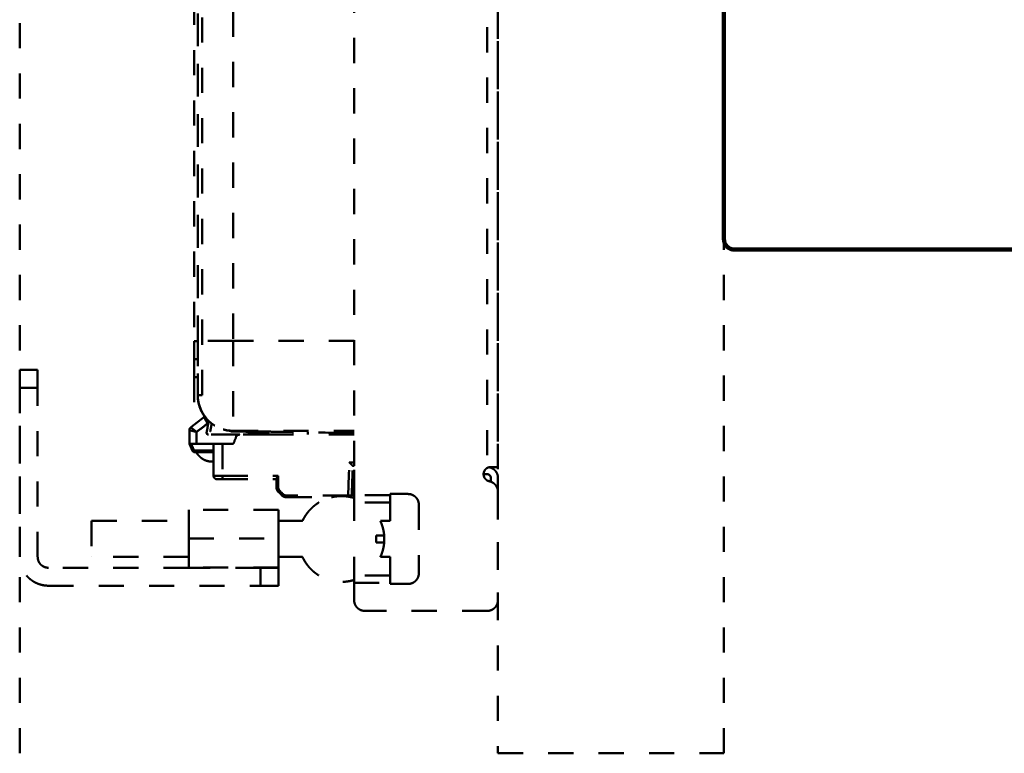
# Model space of a CAD drawing. Units: millimetres. Extents: x 37 to 3437, y -22 to 3378.
# Drawn here: x 685 to 959, y 2227 to 2431 of the extents above; entities that cross this region are included whole.
import ezdxf

# ---------------------------------------------------------------- set-up
doc = ezdxf.new("R2010")
doc.units = ezdxf.units.MM
doc.header["$MEASUREMENT"] = 0
doc.linetypes.add('1. CONCEAL TANK', pattern=[14, 7, -7])
doc.layers.add('3. CONCEAL TANK', color=18, linetype='Continuous')
doc.layers.add('PIC03', color=7, linetype='Continuous')

msp = doc.modelspace()

# ---------------------------------------------------------------- linework, layer by layer
at = {"layer": '3. CONCEAL TANK', "color": 0, "linetype": '1. CONCEAL TANK', "lineweight": 50}
msp.add_line((880.61, 2370.34), (880.61, 2744.34), dxfattribs=at)
for points in [[(684.81, 2227.3), (684.81, 2887.3)], [(817.81, 2887.3), (817.81, 2227.3)], [(880.61, 2227.3), (880.61, 2887.3)], [(817.81, 2227.3), (880.61, 2227.3)]]:
    msp.add_lwpolyline(points, dxfattribs=at)
msp.add_arc((883.61, 2370.34), 3, 180, 270, dxfattribs=at)
for points, degree in [([(814.81, 2807.15), (814.81, 2556.89), (814.81, 2306.62)], 2), ([(735.56, 2326.89), (735.56, 2393.81), (735.56, 2460.74), (735.56, 2527.67)], 3), ([(733.31, 2506.79), (733.31, 2424.34), (733.31, 2341.89)], 2), ([(734.33, 2341.97), (734.33, 2405.46), (734.33, 2468.96)], 2), ([(744.16, 2461.53), (744.16, 2401.75), (744.16, 2341.97)], 2), ([(777.81, 2307.19), (777.81, 2380.54), (777.81, 2453.89)], 2), ([(817.81, 2446.97), (817.81, 2376.93), (817.81, 2306.89)], 2), ([(734.31, 2341.89), (733.81, 2341.89), (733.31, 2341.89)], 2), ([(777.81, 2341.97), (760.99, 2341.97), (744.16, 2341.97)], 2), ([(734.32, 2336.89), (733.82, 2336.89), (733.31, 2336.89)], 2), ([(689.81, 2333.89), (687.31, 2333.89), (684.81, 2333.89)], 2), ([(733.31, 2331.89), (733.31, 2325.26), (733.31, 2318.63)], 2), ([(734.31, 2331.89), (733.81, 2331.89), (733.31, 2331.89)], 2), ([(689.81, 2328.89), (687.31, 2328.89), (684.81, 2328.89)], 2), ([(684.81, 2328.89), (684.81, 2305.39), (684.81, 2281.89)], 2), ([(689.81, 2281.89), (689.81, 2305.39), (689.81, 2328.89)], 2), ([(734.32, 2326.9), (734.32, 2326.9), (734.31, 2326.9)], 2), ([(735.14, 2322.92), (734.64, 2324.07), (734.31, 2325.46), (734.31, 2326.9)], 3), ([(735.4, 2322.37), (734.73, 2323.7), (734.36, 2325.17), (734.32, 2326.63)], 3), ([(734.96, 2323.39), (734.96, 2323.39), (734.95, 2323.39)], 2), ([(734.95, 2323.39), (734.95, 2323.39), (734.95, 2323.39)], 2), ([(736.74, 2320.37), (736.28, 2320.9), (735.81, 2321.57), (735.4, 2322.36)], 3), ([(736.15, 2321.13), (735.94, 2321.42), (735.76, 2321.71), (735.59, 2322.01)], 3), ([(736.07, 2320.77), (734.23, 2319.35), (732.4, 2317.92)], 2), ([(736.07, 2320.77), (736.07, 2320.77), (736.07, 2320.77)], 2), ([(737.25, 2318.99), (737.29, 2319.23), (737.33, 2319.48), (737.37, 2319.71)], 3), ([(732.01, 2317.13), (732.01, 2315.21), (732.01, 2313.29)], 2), ([(734.01, 2316.64), (735.02, 2317.42), (736.02, 2318.2), (737.03, 2318.99)], 3), ([(734.01, 2316.64), (734.01, 2314.96), (734.01, 2313.29)], 2), ([(736.8, 2316.47), (736.75, 2316.18), (737, 2315.89), (737.3, 2315.89)], 3), ([(736.8, 2316.47), (736.95, 2317.31), (737.1, 2318.15), (737.25, 2318.99)], 3), ([(737.25, 2318.99), (737.14, 2318.99), (737.03, 2318.99)], 2), ([(738.2, 2318.99), (738.01, 2317.89), (737.81, 2316.79)], 2), ([(750.51, 2316.79), (744.16, 2316.79), (737.81, 2316.79)], 2), ([(738.2, 2318.99), (738.2, 2318.99), (738.2, 2318.99)], 2), ([(744.14, 2316.91), (743.24, 2316.92), (742.32, 2317.06), (741.41, 2317.33)], 3), ([(742.27, 2317.11), (742.58, 2317.05), (742.88, 2317), (743.19, 2316.97)], 3), ([(742.27, 2317.11), (742.89, 2317.02), (743.52, 2316.97), (744.14, 2316.97)], 3), ([(743.19, 2316.97), (743.66, 2316.91), (744.14, 2316.91)], 2), ([(744.14, 2316.97), (743.67, 2316.97), (743.19, 2316.97)], 2), ([(743.94, 2316.97), (744, 2316.93), (744.07, 2316.9), (744.14, 2316.9)], 3), ([(744.14, 2316.97), (760.98, 2316.97), (777.81, 2316.97)], 2), ([(744.14, 2316.91), (745.17, 2316.89), (746.2, 2316.87), (747.24, 2316.85)], 3), ([(753.91, 2316.73), (750.65, 2316.79), (747.4, 2316.85), (744.14, 2316.9)], 3), ([(750.81, 2316.39), (749.53, 2316.39), (748.17, 2316.57), (746.82, 2316.97)], 3), ([(747.24, 2316.85), (748.33, 2316.83), (749.42, 2316.81), (750.51, 2316.79)], 3), ([(750.81, 2316.39), (750.81, 2316.39), (750.81, 2316.51), (750.81, 2316.79)], 3), ([(752.51, 2316.39), (751.66, 2316.39), (750.81, 2316.39)], 2), ([(752.51, 2316.76), (752.51, 2316.57), (752.51, 2316.39)], 2), ([(753.29, 2316.74), (753.29, 2316.56), (753.29, 2316.39)], 2), ([(753.29, 2316.39), (753.37, 2316.39), (753.45, 2316.39)], 2), ([(753.45, 2316.39), (753.45, 2316.56), (753.45, 2316.74)], 2), ([(753.71, 2316.74), (753.71, 2316.62), (753.71, 2316.5), (753.71, 2316.39)], 3), ([(753.91, 2316.73), (753.91, 2316.31), (753.91, 2315.89)], 2), ([(764.91, 2315.89), (764.91, 2316.21), (764.91, 2316.54)], 2), ([(773.81, 2316.39), (773.64, 2316.39), (773.46, 2316.39)], 2), ([(774.16, 2316.39), (773.99, 2316.39), (773.81, 2316.39)], 2), ([(774.16, 2316.39), (775.38, 2316.41), (776.59, 2316.43), (777.81, 2316.46)], 3), ([(745.04, 2315.89), (741.17, 2315.89), (737.3, 2315.89)], 2), ([(745, 2315.26), (744.78, 2314.7), (744.56, 2314.15), (744.34, 2313.6)], 3), ([(745.02, 2315.3), (745.03, 2315.61), (745.04, 2315.92)], 2), ([(745.47, 2315.77), (745.4, 2315.74), (745.34, 2315.7), (745.28, 2315.65)], 3), ([(745.54, 2315.81), (745.52, 2315.8), (745.5, 2315.79), (745.49, 2315.78)], 3), ([(745.56, 2315.82), (745.55, 2315.81), (745.55, 2315.81), (745.54, 2315.81)], 3), ([(745.93, 2315.89), (745.84, 2315.89), (745.7, 2315.87), (745.56, 2315.82)], 3), ([(746.04, 2315.89), (745.98, 2315.89), (745.93, 2315.89)], 2), ([(753.91, 2315.89), (749.98, 2315.89), (746.04, 2315.89)], 2), ([(753.91, 2315.89), (759.41, 2315.89), (764.91, 2315.89)], 2), ([(777.81, 2315.89), (771.36, 2315.89), (764.91, 2315.89)], 2), ([(732.01, 2313.29), (732.26, 2312.72), (732.5, 2312.15), (732.75, 2311.59)], 3), ([(732.55, 2313.29), (732.77, 2312.78), (732.99, 2312.27), (733.21, 2311.77)], 3), ([(732.75, 2311.59), (732.75, 2311.59), (732.75, 2311.58), (732.75, 2311.58)], 3), ([(732.75, 2311.58), (732.93, 2311.18), (733.33, 2310.99), (733.66, 2310.99)], 3), ([(733.67, 2311.47), (733.47, 2311.47), (733.29, 2311.58), (733.21, 2311.77)], 3), ([(733.66, 2310.99), (733.66, 2310.99), (733.66, 2310.99), (733.67, 2310.99)], 3), ([(738.71, 2311.47), (736.19, 2311.47), (733.67, 2311.47)], 2), ([(733.67, 2310.99), (733.8, 2310.99), (733.93, 2310.99)], 2), ([(733.93, 2310.99), (736.32, 2310.99), (738.71, 2310.99)], 2), ([(734.01, 2313.29), (736.36, 2313.29), (738.71, 2313.29)], 2), ([(738.71, 2313.29), (738.71, 2310.84), (738.71, 2308.39)], 2), ([(743.87, 2313.29), (742.54, 2313.29), (741.21, 2313.29)], 2), ([(741.21, 2313.29), (741.21, 2308.88), (741.21, 2304.47)], 2), ([(744.34, 2313.6), (744.26, 2313.42), (744.07, 2313.29), (743.87, 2313.29)], 3), ([(738.71, 2308.39), (738.51, 2308.39), (738.31, 2308.39)], 2), ([(738.71, 2308.39), (738.71, 2306.44), (738.71, 2304.49)], 2), ([(776.15, 2298.98), (776.26, 2302.04), (776.36, 2305.1), (776.47, 2308.17)], 3), ([(776.47, 2308.17), (777.14, 2308.17), (777.81, 2308.17)], 2), ([(777.15, 2298.97), (777.29, 2303.08), (777.44, 2307.18)], 2), ([(777.44, 2307.19), (777.62, 2307.19), (777.81, 2307.19)], 2), ([(777.81, 2299.11), (777.81, 2303.15), (777.81, 2307.19)], 2), ([(815.36, 2306.83), (815.51, 2306.87), (815.66, 2306.89), (815.81, 2306.89)], 3), ([(741.21, 2304.47), (739.83, 2304.47), (738.71, 2304.48), (738.71, 2304.49)], 3), ([(741.21, 2304.47), (748.96, 2304.47), (756.71, 2304.47)], 2), ([(741.21, 2303.49), (746.21, 2303.49), (751.21, 2303.49), (756.21, 2303.49)], 3), ([(756.21, 2303.61), (756.21, 2303.57), (756.21, 2303.53), (756.21, 2303.48)], 3), ([(756.21, 2303.48), (756.21, 2302.76), (756.21, 2302.04), (756.21, 2301.31)], 3), ([(756.71, 2301.3), (756.71, 2302.89), (756.71, 2304.47)], 2), ([(814.81, 2304.89), (814.31, 2304.89), (813.81, 2304.89)], 2), ([(815.81, 2302.81), (815.81, 2303.35), (815.81, 2303.89)], 2), ([(817.81, 2299.99), (817.81, 2301.94), (817.81, 2303.89)], 2), ([(756.8, 2299.9), (756.55, 2300.15), (756.21, 2300.62), (756.21, 2301.31)], 3), ([(756.8, 2299.9), (756.43, 2300.27), (756.21, 2300.79), (756.21, 2301.31)], 3), ([(756.71, 2301.3), (756.71, 2300.91), (756.87, 2300.53), (757.15, 2300.24)], 3), ([(757.15, 2300.24), (756.88, 2300.51), (756.71, 2300.92), (756.71, 2301.3)], 3), ([(757.98, 2299.42), (757.7, 2299.69), (757.43, 2299.97), (757.15, 2300.24)], 3), ([(817.81, 2299.99), (817.81, 2284.94), (817.81, 2269.89)], 2), ([(756.8, 2299.9), (757.21, 2299.48), (757.63, 2299.07)], 2), ([(757.63, 2299.07), (757.63, 2299.07), (757.63, 2299.07), (757.63, 2299.07)], 3), ([(757.63, 2299.07), (757.99, 2298.7), (758.5, 2298.49), (759.02, 2298.49)], 3), ([(759.02, 2298.49), (758.51, 2298.49), (758.02, 2298.69), (757.65, 2299.05)], 3), ([(759.04, 2298.98), (758.64, 2298.98), (758.26, 2299.13), (757.98, 2299.42)], 3), ([(759.02, 2298.49), (759.03, 2298.49), (759.03, 2298.49), (759.04, 2298.49)], 3), ([(776.15, 2298.98), (767.59, 2298.98), (759.04, 2298.98)], 2), ([(759.04, 2298.49), (763.2, 2298.49), (767.35, 2298.49), (771.51, 2298.49)], 3), ([(776.15, 2298.67), (776.15, 2298.76), (776.15, 2298.87), (776.15, 2298.98)], 3), ([(776.15, 2298.98), (776.7, 2298.97), (777.15, 2298.96), (777.15, 2298.97)], 3), ([(787.81, 2299.11), (782.81, 2299.11), (777.81, 2299.11)], 2), ([(787.81, 2299.11), (787.81, 2299.25), (787.81, 2299.39)], 2), ([(787.81, 2299.39), (790.31, 2299.39), (792.81, 2299.39)], 2), ([(756.81, 2294.96), (744.31, 2294.96), (731.81, 2294.96)], 2), ([(731.81, 2294.96), (731.81, 2293.42), (731.81, 2291.88)], 2), ([(756.81, 2291.89), (756.81, 2293.42), (756.81, 2294.96)], 2), ([(777.81, 2297.01), (777.81, 2294.45), (777.81, 2291.89)], 2), ([(787.81, 2297.01), (782.81, 2297.01), (777.81, 2297.01)], 2), ([(787.81, 2291.89), (787.81, 2294.45), (787.81, 2297.01)], 2), ([(795.81, 2296.39), (795.81, 2286.89), (795.81, 2277.39)], 2), ([(704.81, 2291.89), (718.31, 2291.89), (731.81, 2291.89)], 2), ([(731.81, 2291.88), (731.81, 2289.44), (731.81, 2287)], 2), ([(756.81, 2291.89), (760.13, 2291.89), (763.45, 2291.89)], 2), ([(756.81, 2287), (756.81, 2289.44), (756.81, 2291.89)], 2), ([(787.81, 2291.89), (786.46, 2291.89), (785.11, 2291.89)], 2), ([(731.81, 2287), (744.31, 2287), (756.81, 2287)], 2), ([(731.81, 2287), (731.81, 2284.44), (731.81, 2281.88)], 2), ([(756.81, 2281.88), (756.81, 2284.44), (756.81, 2287)], 2), ([(731.81, 2281.89), (718.31, 2281.89), (704.81, 2281.89)], 2), ([(731.81, 2281.88), (731.81, 2280.42), (731.81, 2278.96)], 2), ([(763.45, 2281.89), (760.13, 2281.89), (756.81, 2281.89)], 2), ([(756.81, 2278.96), (756.81, 2280.42), (756.81, 2281.88)], 2), ([(777.81, 2281.89), (777.81, 2279.32), (777.81, 2276.76)], 2), ([(787.81, 2281.89), (786.46, 2281.89), (785.11, 2281.89)], 2), ([(787.81, 2276.76), (787.81, 2279.32), (787.81, 2281.89)], 2), ([(731.81, 2278.89), (712.31, 2278.89), (692.81, 2278.89)], 2), ([(731.81, 2278.96), (731.81, 2278.92), (731.81, 2278.89)], 2), ([(756.81, 2278.96), (744.31, 2278.96), (731.81, 2278.96)], 2), ([(751.81, 2278.89), (741.81, 2278.89), (731.81, 2278.89)], 2), ([(751.81, 2273.89), (751.81, 2276.39), (751.81, 2278.89)], 2), ([(756.81, 2278.89), (756.81, 2278.92), (756.81, 2278.96)], 2), ([(756.81, 2273.89), (756.81, 2276.39), (756.81, 2278.89)], 2), ([(787.81, 2276.76), (782.81, 2276.76), (777.81, 2276.76)], 2), ([(692.81, 2273.89), (722.31, 2273.89), (751.81, 2273.89)], 2), ([(777.81, 2274.66), (782.81, 2274.66), (787.81, 2274.66)], 2), ([(777.81, 2269.89), (777.81, 2272.27), (777.81, 2274.66)], 2), ([(787.81, 2274.39), (787.81, 2274.52), (787.81, 2274.66)], 2), ([(792.81, 2274.39), (790.31, 2274.39), (787.81, 2274.39)], 2), ([(814.81, 2266.89), (797.81, 2266.89), (780.81, 2266.89)], 2)]:
    msp.add_open_spline(points, degree=degree, dxfattribs=at)
for points, knots in [([(734.31, 2486.86), (734.31, 2486.37), (734.31, 2485.88), (734.31, 2485.39), (734.31, 2432.56), (734.31, 2379.73), (734.31, 2326.9)], [0.015897, 0.015897, 0.015897, 0.015897, 1, 1, 1, 2, 2, 2, 2]), ([(744.16, 2341.97), (743.05, 2341.97), (741.95, 2341.97), (740.62, 2341.97), (740.35, 2341.97), (739.83, 2341.97), (739.56, 2341.97), (738.79, 2341.97), (738.29, 2341.97), (737.58, 2341.97), (737.35, 2341.97), (736.9, 2341.97), (736.68, 2341.97), (736.06, 2341.97), (735.69, 2341.97), (735.21, 2341.97), (735.06, 2341.97), (734.8, 2341.97), (734.69, 2341.97), (734.51, 2341.97), (734.44, 2341.97), (734.35, 2341.97), (734.33, 2341.97), (734.33, 2341.97)], [1, 1, 1, 1, 1.25, 1.25, 1.3125, 1.3125, 1.375, 1.375, 1.5, 1.5, 1.5625, 1.5625, 1.625, 1.625, 1.75, 1.75, 1.8125, 1.8125, 1.875, 1.875, 1.9375, 1.9375, 2, 2, 2, 2]), ([(734.31, 2326.9), (734.31, 2326.9), (734.42, 2326.9), (734.86, 2326.89), (735.19, 2326.89), (735.56, 2326.89)], [2, 2, 2, 2, 2.5, 2.5, 3, 3, 3, 3]), ([(734.31, 2326.9), (734.31, 2325.82), (734.49, 2324.64), (735.37, 2322.25), (736.09, 2321.03), (737.11, 2319.97), (737.13, 2319.94), (737.16, 2319.92), (737.63, 2319.43), (738.14, 2319.01), (739.2, 2318.28), (739.77, 2317.97), (740.66, 2317.59), (740.97, 2317.47), (741.32, 2317.36), (741.37, 2317.35), (741.41, 2317.33)], [2, 2, 2, 2, 2.5, 2.5, 3, 3, 3, 3.006679, 3.006679, 3.131679, 3.131679, 3.256679, 3.256679, 3.319179, 3.319179, 3.328329, 3.328329, 3.328329, 3.328329]), ([(734.32, 2326.88), (734.32, 2326.87), (734.32, 2326.84), (734.32, 2326.8), (734.32, 2326.77), (734.32, 2326.71), (734.32, 2326.66), (734.33, 2326.53), (734.33, 2326.45), (734.34, 2326.18), (734.36, 2326.01), (734.41, 2325.5), (734.47, 2325.16), (734.68, 2324.17), (734.88, 2323.55), (735.64, 2321.77), (736.35, 2320.74), (738.01, 2319.06), (738.93, 2318.41), (740.38, 2317.69), (740.87, 2317.5), (741.55, 2317.29), (741.77, 2317.23), (742.13, 2317.14), (742.27, 2317.11), (742.27, 2317.11)], [0, 0, 0, 0, 0.003906, 0.003906, 0.007812, 0.007812, 0.015625, 0.015625, 0.03125, 0.03125, 0.0625, 0.0625, 0.125, 0.125, 0.25, 0.25, 0.5, 0.5, 0.75, 0.75, 0.875, 0.875, 0.9375, 0.9375, 1, 1, 1, 1]), ([(737.03, 2318.99), (736.88, 2319.27), (736.74, 2319.52), (736.57, 2319.84), (736.52, 2319.94), (736.45, 2320.06), (736.43, 2320.1), (736.39, 2320.18), (736.38, 2320.2), (736.17, 2320.58), (736.08, 2320.76), (736.07, 2320.77)], [-2.850566, -2.850566, -2.850566, -2.850566, -2.600566, -2.600566, -2.475566, -2.475566, -2.413066, -2.413066, -2.350566, -2.350566, -1.850566, -1.850566, -1.850566, -1.850566]), ([(737.03, 2318.99), (736.97, 2319.33), (736.92, 2319.58), (736.89, 2319.77), (736.88, 2319.81), (736.87, 2319.88), (736.87, 2319.91), (736.85, 2320), (736.84, 2320.06), (736.82, 2320.18), (736.81, 2320.24), (736.8, 2320.3)], [-4, -4, -4, -4, -3.75, -3.75, -3.71875, -3.71875, -3.6875, -3.6875, -3.625, -3.625, -3.5435672, -3.5435672, -3.5435672, -3.5435672]), ([(734.01, 2316.64), (733.36, 2316.8), (732.87, 2316.92), (732.55, 2317), (732.49, 2317.01), (732.41, 2317.03), (732.37, 2317.04), (732.26, 2317.07), (732.2, 2317.08), (732.06, 2317.12), (732.01, 2317.13), (732.01, 2317.13)], [-2.759688, -2.759688, -2.759688, -2.759688, -2.259686, -2.259686, -2.197186, -2.197186, -2.134686, -2.134686, -2.009685, -2.009685, -1.759688, -1.759688, -1.759688, -1.759688]), ([(732.4, 2317.92), (732.4, 2317.91), (732.45, 2317.88), (732.57, 2317.78), (732.63, 2317.74), (732.75, 2317.64), (732.83, 2317.58), (732.96, 2317.47), (733.04, 2317.41), (733.17, 2317.31), (733.22, 2317.27), (733.31, 2317.2), (733.38, 2317.14), (733.54, 2317.01), (733.74, 2316.85), (734.01, 2316.64)], [-3.759688, -3.759688, -3.759688, -3.759688, -3.509688, -3.509688, -3.384688, -3.384688, -3.259688, -3.259688, -3.134688, -3.134688, -3.072188, -3.072188, -3.009688, -3.009688, -2.759688, -2.759688, -2.759688, -2.759688]), ([(737.3, 2315.89), (737.15, 2315.89), (737.01, 2315.95), (736.82, 2316.18), (736.78, 2316.33), (736.8, 2316.47)], [7, 7, 7, 7, 7.5, 7.5, 8, 8, 8, 8]), ([(747.24, 2316.85), (748.65, 2316.83), (750.06, 2316.8), (752.28, 2316.76), (753.1, 2316.75), (753.91, 2316.73)], [1.03243174, 1.03243174, 1.03243174, 1.03243174, 1.036664324, 1.036664324, 1.039109256, 1.039109256, 1.039109256, 1.039109256]), ([(753.71, 2316.39), (753.71, 2316.22), (753.62, 2316.07), (753.43, 2315.92), (753.33, 2315.89), (753.21, 2315.89)], [2, 2, 2, 2, 2.5, 2.5, 3, 3, 3, 3]), ([(753.44, 2315.94), (753.49, 2315.96), (753.52, 2315.99), (753.67, 2316.13), (753.71, 2316.26), (753.71, 2316.39)], [0.3002164, 0.3002164, 0.3002164, 0.3002164, 0.5, 0.5, 1, 1, 1, 1]), ([(753.91, 2316.73), (755.54, 2316.7), (757.17, 2316.68), (763.69, 2316.56), (768.57, 2316.48), (773.46, 2316.39)], [1.03910926, 1.03910926, 1.03910926, 1.03910926, 1.04399719, 1.04399719, 1.05866292, 1.05866292, 1.05866292, 1.05866292]), ([(745, 2315.26), (745.08, 2315.46), (745.22, 2315.62), (745.5, 2315.79), (745.57, 2315.82), (745.74, 2315.87), (745.83, 2315.89), (745.93, 2315.89)], [-15, -15, -15, -15, -14.5, -14.5, -14.25, -14.25, -14, -14, -14, -14]), ([(732.01, 2313.29), (732.01, 2313.29), (732.23, 2313.29), (732.97, 2313.29), (733.49, 2313.29), (734.01, 2313.29)], [2, 2, 2, 2, 2.5, 2.5, 3, 3, 3, 3]), ([(733.66, 2310.99), (733.47, 2310.99), (733.28, 2311.04), (733.12, 2311.15), (732.97, 2311.24), (732.86, 2311.38), (732.78, 2311.53)], [0.017368, 0.017368, 0.017368, 0.017368, 0.595793, 0.595793, 0.595793, 1.122725, 1.122725, 1.122725, 1.122725]), ([(741.21, 2313.29), (740.9, 2313.29), (740.58, 2313.29), (740.13, 2313.29), (739.98, 2313.29), (739.77, 2313.29), (739.7, 2313.29), (739.6, 2313.29), (739.57, 2313.29), (739.51, 2313.29), (739.46, 2313.29), (739.29, 2313.29), (739.11, 2313.29), (738.82, 2313.29), (738.71, 2313.29), (738.71, 2313.29)], [3, 3, 3, 3, 3.25, 3.25, 3.375, 3.375, 3.4375, 3.4375, 3.46875, 3.46875, 3.5, 3.5, 3.75, 3.75, 4, 4, 4, 4]), ([(777.44, 2307.19), (777.43, 2307.19), (777.37, 2307.25), (777.17, 2307.45), (777.13, 2307.49), (777.05, 2307.57), (777.02, 2307.6), (776.96, 2307.66), (776.92, 2307.7), (776.81, 2307.82), (776.67, 2307.96), (776.47, 2308.17)], [0, 0, 0, 0, 0.5, 0.5, 0.625, 0.625, 0.6875, 0.6875, 0.75, 0.75, 1, 1, 1, 1]), ([(814.81, 2306.62), (814.98, 2306.71), (815.16, 2306.79), (815.35, 2306.83), (815.35, 2306.83), (815.36, 2306.83), (815.36, 2306.83)], [5.8332719142, 5.8332719142, 5.8332719142, 5.8332719142, 5.8338528731, 5.8338528731, 5.8338528731, 5.833866444, 5.833866444, 5.833866444, 5.833866444]), ([(738.71, 2304.49), (738.71, 2304.22), (738.82, 2303.96), (739.19, 2303.59), (739.45, 2303.49), (739.71, 2303.49)], [-3, -3, -3, -3, -2.5, -2.5, -2, -2, -2, -2]), ([(739.71, 2303.49), (739.71, 2303.49), (739.86, 2303.49), (740.44, 2303.49), (740.86, 2303.49), (741.21, 2303.49)], [0, 0, 0, 0, 0.5, 0.5, 1, 1, 1, 1]), ([(741.21, 2304.47), (741.21, 2304.23), (741.21, 2303.96), (741.21, 2303.58), (741.21, 2303.49), (741.21, 2303.49)], [-2, -2, -2, -2, -1.5, -1.5, -1, -1, -1, -1]), ([(756.71, 2304.47), (756.61, 2304.33), (756.54, 2304.23), (756.47, 2304.13), (756.43, 2304.07), (756.38, 2303.98), (756.35, 2303.94), (756.25, 2303.77), (756.21, 2303.68), (756.21, 2303.61)], [-2, -2, -2, -2, -1.75, -1.75, -1.625, -1.625, -1.5, -1.5, -1, -1, -1, -1]), ([(756.71, 2301.3), (756.59, 2301.3), (756.46, 2301.31), (756.26, 2301.31), (756.21, 2301.31), (756.21, 2301.31)], [1, 1, 1, 1, 1.5, 1.5, 2, 2, 2, 2]), ([(756.21, 2301.31), (756.21, 2301.06), (756.26, 2300.79), (756.47, 2300.3), (756.62, 2300.08), (756.8, 2299.9)], [2, 2, 2, 2, 2.5, 2.5, 3, 3, 3, 3]), ([(776.86, 2298.53), (776.91, 2298.55), (776.96, 2298.59), (777.09, 2298.72), (777.15, 2298.85), (777.15, 2298.97)], [-2.7103638, -2.7103638, -2.7103638, -2.7103638, -2.5, -2.5, -2, -2, -2, -2])]:
    msp.add_open_spline(points, degree=3, knots=knots, dxfattribs=at)
for points, weights, degree in [([(733.31, 2341.89), (733.31, 2336.89), (733.31, 2336.89)], [1, 0.707106781192, 1], 2), ([(733.31, 2331.89), (733.31, 2336.89), (733.31, 2336.89)], [1, 0.707106781276, 1], 2), ([(684.81, 2333.89), (684.81, 2333.89), (684.81, 2328.89)], [1, 0.707106781187, 1], 2), ([(689.81, 2328.89), (689.81, 2333.89), (689.81, 2333.89)], [1, 0.707106781187, 1], 2), ([(734.32, 2326.9), (734.32, 2326.9), (734.32, 2326.89), (734.32, 2326.88)], [1, 0.999999597434, 0.999999597434, 1], 3), ([(734.81, 2323.78), (737.03, 2317.03), (744.14, 2316.9)], [0.903357724959, 0.774770097968, 1], 2), ([(736.31, 2320.91), (736.22, 2320.88), (736.14, 2320.83), (736.07, 2320.77)], [1.00067063283, 1.00310293289, 1.01215146538, 1.02781623032], 3), ([(732.01, 2317.13), (732.01, 2317.44), (732.15, 2317.73), (732.4, 2317.92)], [1.05356514859, 0.982145807597, 0.982144950482, 1.05356257724], 3), ([(750.81, 2316.39), (748.77, 2316.39), (746.82, 2316.97)], [0.999924563558, 0.943075579153, 0.908306126957], 2), ([(750.81, 2316.39), (750.81, 2316.39), (750.81, 2316.39)], [1, 0.99996227692, 0.999924563558], 2), ([(752.51, 2316.39), (752.51, 2316.09), (752.3, 2315.89), (752.01, 2315.89)], [0.895557609706, 0.720689109084, 0.720689109086, 0.895557609712], 3), ([(753.29, 2316.39), (752.8, 2316.39), (752.51, 2316.39), (752.51, 2316.39)], [0.895557609706, 0.812443876074, 0.812443876074, 0.895557609706], 3), ([(753.05, 2315.89), (753.19, 2315.89), (753.29, 2316.09), (753.29, 2316.39)], [0.895557609712, 0.720689109086, 0.720689109084, 0.895557609706], 3), ([(753.45, 2316.39), (753.45, 2315.89), (753.21, 2315.89)], [1, 0.70710678131, 1], 2), ([(753.71, 2316.39), (753.71, 2316.39), (753.45, 2316.39)], [1, 0.860789971582, 1], 2), ([(746.04, 2315.89), (746.04, 2315.89), (746.04, 2315.89), (746.04, 2315.89)], [0.972627100702, 0.975173263096, 0.977760259081, 0.980388088657], 3), ([(733.21, 2311.77), (732.94, 2311.65), (732.75, 2311.58), (732.75, 2311.59)], [0.896394728776, 0.724278828255, 0.724284898558, 0.896412939682], 3), ([(733.67, 2310.99), (733.67, 2310.99), (733.67, 2311.47)], [1, 0.719339815189, 1], 2), ([(738.31, 2308.39), (736.49, 2308.39), (734.85, 2309.3), (733.93, 2310.99)], [1, 0.868585394033, 0.825614959273, 0.87108869572], 3), ([(813.81, 2304.89), (813.81, 2306.04), (814.81, 2306.62)], [0.957738335937, 0.847510146923, 1], 2), ([(815.36, 2306.83), (817.81, 2306.38), (817.81, 2303.89)], [0.935422294923, 0.744057164836, 1], 2), ([(815.81, 2306.89), (817.81, 2306.89), (817.81, 2306.89)], [1, 0.816496578362, 1], 2), ([(814.03, 2303.98), (814.47, 2303.12), (815.41, 2302.93)], [0.931479308807, 0.869427664398, 1], 2), ([(814.81, 2304.89), (815.81, 2304.89), (815.81, 2303.89)], [1, 0.707106781186, 1], 2), ([(815.41, 2302.93), (815.62, 2302.88), (815.81, 2302.81)], [1, 0.97588010131, 0.956922233819], 2), ([(815.81, 2302.81), (817.81, 2302.11), (817.81, 2299.99)], [0.956922233819, 0.798716567939, 1], 2), ([(756.8, 2299.9), (756.8, 2299.9), (757.15, 2300.24)], [1, 0.711456297879, 1], 2), ([(757.63, 2299.07), (757.64, 2299.08), (757.98, 2299.42)], [0.984941766606, 0.719193061527, 1], 2), ([(757.63, 2299.07), (757.63, 2299.07), (757.63, 2299.07)], [1, 0.992263447523, 0.984941766606], 2), ([(759.04, 2298.49), (759.04, 2298.49), (759.04, 2298.69), (759.04, 2298.98)], [0.894468898864, 0.723922402689, 0.724540133116, 0.896322090145], 3), ([(776.86, 2298.53), (777.34, 2298.43), (777.81, 2298.28)], [0.926234724718, 0.915182487961, 0.905810901935], 2), ([(777.81, 2299.11), (777.81, 2298.69), (777.81, 2298.28)], [1, 0.97310706849, 0.965748784871], 2), ([(777.81, 2298.28), (777.81, 2297.55), (777.81, 2297.01)], [0.965748784871, 0.952847085461, 1], 2), ([(787.81, 2297.01), (787.81, 2297.89), (787.81, 2299.11)], [1, 0.925954154041, 1], 2), ([(792.81, 2299.39), (795.81, 2299.39), (795.81, 2296.39)], [1, 0.707106781187, 1], 2), ([(783.91, 2285.89), (783.91, 2286.89), (783.91, 2287.89)], [1, 0.98986371785, 1], 2), ([(783.91, 2287.89), (786.17, 2287.89), (786.17, 2287.89)], [1, 0.951322456908, 0.999999999987], 2), ([(786.17, 2285.89), (786.17, 2285.89), (783.91, 2285.89)], [1.00000000001, 0.951322456905, 1], 2), ([(692.81, 2273.89), (684.81, 2273.89), (684.81, 2281.89)], [1, 0.707106781187, 1], 2), ([(692.81, 2278.89), (689.81, 2278.89), (689.81, 2281.89)], [1, 0.707106781187, 1], 2), ([(756.81, 2278.89), (756.81, 2278.89), (751.81, 2278.89)], [1, 0.707106781187, 1], 2), ([(777.81, 2276.76), (777.81, 2276.22), (777.81, 2275.49)], [1, 0.952841895756, 0.965751625535], 2), ([(777.81, 2275.49), (777.81, 2275.08), (777.81, 2274.66)], [0.965751625535, 0.973112258175, 1], 2), ([(787.81, 2274.66), (787.81, 2275.89), (787.81, 2276.76)], [1, 0.925954154021, 1], 2), ([(795.81, 2277.39), (795.81, 2274.39), (792.81, 2274.39)], [1, 0.707106781187, 1], 2), ([(751.81, 2273.89), (756.81, 2273.89), (756.81, 2273.89)], [1, 0.707106781187, 1], 2), ([(780.81, 2266.89), (777.81, 2266.89), (777.81, 2269.89)], [1, 0.707106781187, 1], 2), ([(817.81, 2269.89), (817.81, 2266.89), (814.81, 2266.89)], [1, 0.707106781187, 1], 2)]:
    msp.add_rational_spline(points, weights, degree=degree, dxfattribs=at)
for points, weights, degree, knots in [([(734.33, 2341.97), (734.33, 2338.05), (734.32, 2334.34), (734.32, 2331.21), (734.32, 2329.51), (734.32, 2328.06), (734.32, 2326.9)], [1, 0.965783321754, 0.965783321754, 1, 0.989616626479, 0.989616626479, 1], 3, [-5, -5, -5, -5, -4, -4, -4, -3, -3, -3, -3]), ([(744.16, 2341.97), (744.16, 2336.51), (744.16, 2331.33), (744.16, 2326.97), (744.16, 2323.88), (744.16, 2321.34), (744.15, 2317.88), (744.15, 2316.97), (744.14, 2316.97)], [1, 0.965783320784, 0.965783320784, 1, 1, 1, 1, 1, 1], 3, [0, 0, 0, 0, 0.643554, 0.643554, 0.643554, 1.143554, 1.143554, 1.643554, 1.643554, 1.643554, 1.643554]), ([(745.04, 2315.92), (745.04, 2315.92), (745.04, 2315.92), (745.04, 2315.92), (745.06, 2315.93), (745.27, 2315.93), (745.57, 2315.92), (745.84, 2315.91), (746.03, 2315.9), (746.04, 2315.89)], [0.980388088324, 0.986690516058, 0.99322781995, 1, 0.804737854124, 0.804737854124, 1, 0.814333729266, 0.8052094295, 0.972627100702], 3, [2.4913294, 2.4913294, 2.4913294, 2.4913294, 2.5, 2.5, 2.5, 2.75, 2.75, 2.75, 2.9877141, 2.9877141, 2.9877141, 2.9877141]), ([(815.41, 2302.93), (814.06, 2303.2), (813.84, 2304.56), (813.81, 2304.72), (813.81, 2304.89)], [1, 0.822980141703, 1, 0.97546999478, 0.957738335937], 2, [36.077402, 36.077402, 36.077402, 37.28572, 37.28572, 37.453159, 37.453159, 37.453159]), ([(763.45, 2291.89), (764.35, 2293.82), (765.85, 2295.32), (767.6, 2297.07), (769.89, 2297.98), (770.68, 2298.29), (771.51, 2298.49)], [0.880683047616, 0.853553390593, 0.853553390593, 0.853553390593, 0.890165042945, 0.903462971637, 0.921590917446], 2, [5.238051, 5.238051, 5.238051, 9.491157, 9.491157, 14.431916, 14.431916, 16.084692, 16.084692, 16.084692]), ([(771.51, 2298.49), (772.88, 2298.81), (774.28, 2298.81), (775.59, 2298.81), (776.86, 2298.53)], [0.921590917446, 0.953372552681, 1, 0.956722838346, 0.926234724718], 2, [16.084692, 16.084692, 16.084692, 18.982314, 18.982314, 21.671734, 21.671734, 21.671734]), ([(704.81, 2291.89), (704.81, 2291.89), (704.81, 2286.89), (704.81, 2281.89), (704.81, 2281.89)], [1, 0.707106781187, 1, 0.707106781187, 1], 2, [1, 1, 1, 2.570796, 2.570796, 4.141593, 4.141593, 4.141593]), ([(785.11, 2291.88), (785.25, 2291.58), (785.37, 2291.28), (786.21, 2289.16), (786.21, 2286.89)], [0.880688831712, 0.885072802654, 0.890165042945, 0.926776695297, 1], 2, [32.72703, 32.72703, 32.72703, 33.41423, 33.41423, 37.964627, 37.964627, 37.964627]), ([(785.11, 2281.89), (785.25, 2282.19), (785.37, 2282.49), (786.21, 2284.61), (786.21, 2286.89)], [0.880683047616, 0.885069443191, 0.890165042945, 0.926776695297, 1], 2, [32.726576, 32.726576, 32.726576, 33.41423, 33.41423, 37.964627, 37.964627, 37.964627]), ([(763.45, 2281.88), (764.35, 2279.95), (765.85, 2278.45), (767.6, 2276.7), (769.89, 2275.79), (772.01, 2274.96), (774.28, 2274.96), (776.09, 2274.96), (777.81, 2275.49)], [0.88067712759, 0.853553390593, 0.853553390593, 0.853553390593, 0.890165042945, 0.926776695297, 1, 0.941035364599, 0.905811997378], 2, [5.238515, 5.238515, 5.238515, 9.491157, 9.491157, 14.431916, 14.431916, 18.982314, 18.982314, 22.646618, 22.646618, 22.646618])]:
    msp.add_rational_spline(points, weights, degree=degree, knots=knots, dxfattribs=at)
at = {"layer": 'PIC03', "color": 0, "linetype": 'Continuous', "lineweight": 100}
for p, q in [((880.61, 2370.34), (880.61, 2744.34)), ((883.58, 2367.34), (1400.24, 2367.34))]:
    msp.add_line(p, q, dxfattribs=at)
msp.add_arc((883.61, 2370.34), 3, 180, 270, dxfattribs=at)
msp.add_arc((883.61, 2370.34), 3, 180, 270, dxfattribs=at)

doc.saveas('drawing.dxf')
